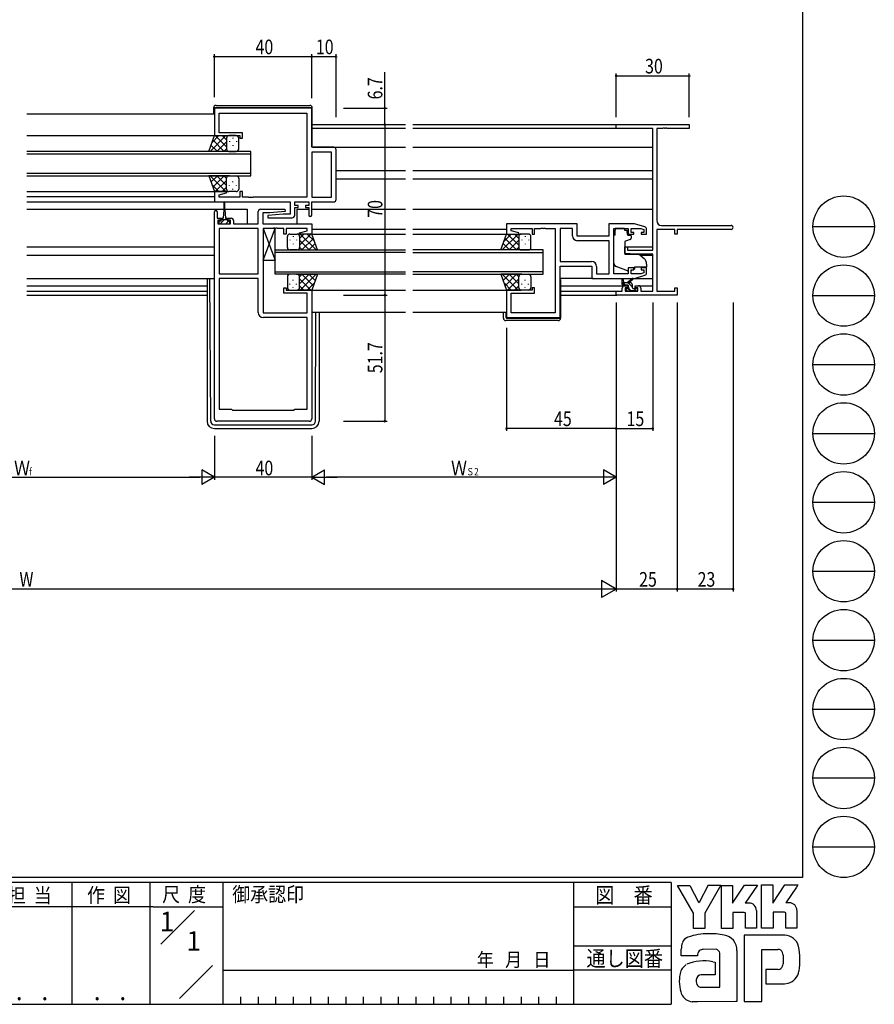
# Model space of a CAD drawing. Extents: x 0 to 1133, y 0 to 806.
# Drawn here: x 783 to 1133, y 0 to 404 of the extents above; entities that cross this region are included whole.
import ezdxf
from ezdxf.enums import TextEntityAlignment as Align

# ---------------------------------------------------------------- set-up
doc = ezdxf.new("R2010")
doc.units = 0
for name, color, linetype in [('USER1', 3, 'CONTINUOUS'), ('YKK_11', 7, 'CONTINUOUS'), ('YKK_12', 2, 'CONTINUOUS'), ('YKK_13', 4, 'CONTINUOUS'), ('YKK_D', 6, 'CONTINUOUS'), ('YKK_ZWAK', 7, 'CONTINUOUS')]:
    doc.layers.add(name, color=color, linetype=linetype)
doc.styles.get("Standard").update_dxf_attribs({"font": 'ROMANS.SHX', "bigfont": 'EXTFONT.SHX'})
doc.styles.add('YKK_OSSTYLE1', font='romans.shx', dxfattribs={"width": 0.9, "bigfont": 'EXTFONT.SHX'})

# ---------------------------------------------------------------- blocks, each defined once
blk = doc.blocks.new('A201')
at = {"layer": 'YKK_ZWAK', "color": 254, "linetype": 'Continuous'}
for p, q in [((571, 410), (571, 35)), ((571, 35), (21, 35)), ((544, 34), (21, 34)), ((437, 34), (437, 9)), ((452, 34), (452, 9)), ((524, 34), (524, 9)), ((544, 34), (544, 9)), ((548.59, 27.71), (545.31, 33.35)), ((545.31, 33.35), (547.82, 33.35)), ((547.82, 33.35), (549.62, 29.99)), ((551.6, 33.43), (549.77, 29.88)), ((554.19, 33.43), (550.95, 27.7)), ((551.6, 33.43), (554.19, 33.43)), ((554.33, 24.55), (554.33, 33.41)), ((554.33, 33.41), (556.63, 33.41)), ((556.63, 29.77), (559.04, 33.45)), ((556.63, 33.41), (556.63, 29.77)), ((559.04, 33.45), (561.77, 33.45)), ((561.77, 33.45), (559.24, 29.78)), ((562.55, 24.63), (562.55, 33.49)), ((562.55, 33.49), (564.89, 33.49)), ((564.89, 29.78), (567.34, 33.49)), ((564.89, 33.49), (564.89, 29.78)), ((567.34, 33.49), (570.04, 33.49)), ((569.77, 33.02), (567.54, 29.84)), ((570.04, 33.49), (569.77, 33.02)), ((549.62, 29.99), (549.77, 29.88)), ((559.99, 29.78), (559.24, 29.78)), ((568.29, 29.84), (567.54, 29.84)), ((548.59, 24.53), (548.59, 27.71)), ((550.95, 27.7), (550.95, 24.53)), ((558.98, 27.87), (556.7, 27.87)), ((556.7, 27.87), (556.7, 24.55)), ((559.29, 27.75), (558.98, 27.87)), ((559.29, 24.61), (559.29, 27.75)), ((561.53, 28.24), (561.53, 24.61)), ((567.26, 27.89), (564.99, 27.89)), ((564.99, 27.89), (564.99, 24.63)), ((567.57, 27.77), (567.26, 27.89)), ((567.57, 24.65), (567.57, 27.77)), ((569.83, 28.24), (569.83, 24.65)), ((550.95, 24.53), (548.59, 24.53)), ((556.7, 24.55), (554.33, 24.55)), ((561.53, 24.61), (559.29, 24.61)), ((564.99, 24.63), (562.55, 24.63)), ((567.57, 24.68), (567.61, 24.65)), ((569.83, 24.65), (567.57, 24.65)), ((559.02, 23.22), (559.02, 9.57)), ((567.3, 23.22), (559.02, 23.22)), ((524, 21), (544, 21)), ((546.08, 18.95), (546.08, 20.33)), ((553.25, 20.28), (550.61, 20.23)), ((562.61, 9.57), (562.61, 20.24)), ((562.61, 20.24), (565.93, 20.24)), ((549.41, 18.95), (546.08, 18.95)), ((554.02, 12.52), (554.02, 19.47)), ((557.51, 20.01), (557.51, 9.59)), ((566.98, 19.17), (566.99, 17.29)), ((552.55, 17.73), (553.05, 17.62)), ((553.05, 17.62), (553.05, 15.05)), ((452, 16), (524, 16)), ((553.05, 15.05), (550.2, 15.05)), ((566.01, 16.15), (563.48, 16.15)), ((563.48, 16.15), (563.48, 13.2)), ((550, 12.52), (554.02, 12.52)), ((553.71, 12.52), (553.96, 12.52)), ((554.02, 12.52), (554.02, 12.52)), ((563.48, 13.2), (567.28, 13.2)), ((567.28, 13.2), (568.06, 13.37)), ((21, 9), (544, 9)), ((549.41, 9.53), (548.34, 9.53)), ((557.28, 9.55), (549.41, 9.53)), ((557.51, 9.59), (557.28, 9.55)), ((559.02, 9.57), (562.05, 9.57)), ((562.05, 9.57), (562.61, 9.57))]:
    blk.add_line(p, q, dxfattribs=at)
at = {"layer": 'YKK_ZWAK', "color": 8, "linetype": 'Continuous'}
for p, q in [((573.13, 168.56), (585.73, 168.56)), ((573.13, 154.42), (585.73, 154.42)), ((573.13, 140.28), (585.73, 140.28)), ((573.13, 126.14), (585.73, 126.14)), ((573.13, 112), (585.73, 112)), ((573.13, 97.86), (585.73, 97.86)), ((573.13, 83.72), (585.73, 83.72)), ((573.13, 69.58), (585.73, 69.58)), ((573.13, 55.44), (585.73, 55.44)), ((573.13, 41.3), (585.73, 41.3))]:
    blk.add_line(p, q, dxfattribs=at)
at = {"layer": 'YKK_ZWAK', "color": 131, "linetype": 'Continuous'}
for p, q in [((421, 34), (421, 9)), ((437.7, 29), (389, 29)), ((437.7, 29), (452, 29)), ((524, 29), (544, 29)), ((439.26, 21.33), (446.19, 28.25)), ((443.05, 10.18), (449.85, 16.98)), ((544, 16), (524, 16)), ((455.6, 10.5), (455.6, 9)), ((459.2, 10.5), (459.2, 9)), ((462.8, 10.5), (462.8, 9)), ((466.4, 10.5), (466.4, 9)), ((470, 10.5), (470, 9)), ((473.6, 10.5), (473.6, 9)), ((477.2, 10.5), (477.2, 9)), ((480.8, 10.5), (480.8, 9)), ((484.4, 10.5), (484.4, 9)), ((488, 10.5), (488, 9)), ((491.6, 10.5), (491.6, 9)), ((495.2, 10.5), (495.2, 9)), ((498.8, 10.5), (498.8, 9)), ((502.4, 10.5), (502.4, 9)), ((506, 10.5), (506, 9)), ((509.6, 10.5), (509.6, 9)), ((513.2, 10.5), (513.2, 9)), ((516.8, 10.5), (516.8, 9)), ((520.4, 10.5), (520.4, 9))]:
    blk.add_line(p, q, dxfattribs=at)
at = {"layer": 'YKK_ZWAK', "color": 8, "linetype": 'Continuous'}
for centre in [(579.43, 168.56), (579.43, 154.42), (579.43, 140.28), (579.43, 126.14), (579.43, 112), (579.43, 97.86), (579.43, 83.72), (579.43, 69.58), (579.43, 55.44), (579.43, 41.3)]:
    blk.add_circle(centre, 6.3, dxfattribs=at)
at = {"layer": 'YKK_ZWAK', "color": 254, "linetype": 'Continuous'}
for centre, radius, start, end in [((559.99, 28.24), 1.54, 0.0017, 89.996), ((568.29, 28.29), 1.54, 0.0017, 89.996), ((548, 21.1), 1.75, 109.0213, 161.5126), ((551.66, 10.86), 12.63, 89.8916, 109.3085), ((552.03, 8.67), 14.82, 78.7801, 91.4694), ((554.38, 20.07), 3.18, 40.6642, 80.3169), ((567.19, 20.11), 3.1, 14.4457, 87.0875), ((549.69, 20.31), 3.6, 158.4108, 179.7178), ((550.51, 19.02), 1.21, 85.5055, 126.7804), ((552.9, 19.18), 1.16, 14.7552, 72.4499), ((554.22, 20.08), 3.29, 358.7806, 38.7656), ((566.05, 19.37), 0.878, 16.4312, 96.9166), ((555.55, 18.15), 14.9, 350.9903, 10.6762), ((550.91, 18.99), 1.51, 138.4638, 181.7136), ((564.38, 18.85), 2.62, 4.9342, 17.0355), ((548.59, 14.77), 2.79, 121.8271, 169.0847), ((550.8, 8.39), 9.51, 79.381, 112.0583), ((566.01, 17.08), 0.933, 269.9547, 342.9014), ((564.36, 17.54), 2.64, 343.6902, 354.7536), ((553.61, 13.72), 7.92, 168.7637, 199.8008), ((550.21, 14.01), 1.03, 90.3395, 178.0364), ((567.24, 16.32), 3.07, 285.4429, 349.9045), ((550.84, 13.77), 1.69, 171.082, 216.7192), ((550.18, 13.6), 1.09, 230.9728, 260.7549), ((548.6, 12.25), 2.73, 207.3144, 263.5946)]:
    blk.add_arc(centre, radius, start, end, dxfattribs=at)
at = {"layer": 'YKK_ZWAK', "color": 131, "linetype": 'Continuous', "style": 'YKK_OSSTYLE1', "width": 0.9}
for s, height, p in [('担  当', 3, (407.82, 29.87)), ('作  図', 3, (424.09, 29.88)), ('尺  度', 3, (439.51, 30.04)), ('御承認印', 3, (453.91, 30.05)), ('図\u3000番', 3.2, (528.43, 29.81)), ('通し図番', 3.2, (526.63, 16.8)), ('年   月   日', 2.828, (504.13, 16.74)), (' ． ．', 3.5, (408.18, 9.75)), (' ． ．', 3.5, (424.18, 9.75))]:
    blk.add_text(s, height=height, dxfattribs=at).set_placement(p)

msp = doc.modelspace()

# ---------------------------------------------------------------- linework, layer by layer
at = {"layer": 'YKK_11', "color": 0, "linetype": 'ByBlock', "ltscale": 0.5}
for p, q in [((902.46, 367.68), (862.46, 367.68)), ((862.46, 367.68), (862.46, 356.48)), ((864.39, 365.75), (900.46, 365.75)), ((864.39, 357.68), (864.39, 365.75)), ((900.46, 365.75), (900.46, 331.21)), ((902.46, 351.68), (902.46, 367.68)), ((862.46, 356.48), (872.96, 356.48)), ((873.96, 357.68), (864.39, 357.68)), ((872.96, 356.48), (872.96, 355.48)), ((873.96, 355.48), (873.96, 357.68)), ((872.96, 355.48), (873.96, 355.48)), ((911.46, 351.68), (902.46, 351.68)), ((902.46, 349.75), (902.46, 331.21)), ((910.53, 349.75), (902.46, 349.75)), ((910.53, 331.21), (910.53, 349.75)), ((910.53, 331.21), (910.53, 349.75)), ((912.46, 330.28), (912.46, 350.68)), ((862.46, 333.48), (862.46, 329.28)), ((867.42, 333.48), (862.46, 333.48)), ((864.39, 332.13), (867.49, 332.96)), ((864.39, 331.21), (864.39, 332.13)), ((867.49, 332.96), (867.42, 333.48)), ((873.96, 333.48), (872.96, 333.48)), ((872.96, 333.48), (872.96, 331.21)), ((873.96, 331.21), (873.96, 333.48)), ((862.46, 329.28), (893.53, 329.28)), ((872.96, 331.21), (864.39, 331.21)), ((876.51, 331.21), (873.96, 331.21)), ((876.69, 331.09), (876.51, 331.21)), ((877.24, 331.09), (876.69, 331.09)), ((877.42, 331.21), (877.24, 331.09)), ((877.51, 331.21), (877.42, 331.21)), ((877.69, 331.09), (877.51, 331.21)), ((878.24, 331.09), (877.69, 331.09)), ((878.42, 331.21), (878.24, 331.09)), ((900.46, 331.21), (878.42, 331.21)), ((893.53, 329.28), (893.53, 324.28)), ((895.46, 327.78), (895.46, 329.28)), ((895.46, 329.28), (901.26, 329.28)), ((896.86, 327.78), (895.46, 327.78)), ((896.86, 326.98), (896.86, 327.78)), ((901.26, 327.78), (899.86, 327.78)), ((899.86, 327.78), (899.86, 326.98)), ((901.26, 329.28), (901.26, 327.78)), ((902.46, 331.21), (910.53, 331.21)), ((902.46, 329.28), (911.46, 329.28)), ((902.46, 323.88), (902.46, 329.28)), ((862.46, 240.28), (862.46, 325.18)), ((863.66, 325.18), (863.66, 322.58)), ((880.46, 320.28), (880.46, 325.28)), ((881.46, 326.28), (891.44, 326.28)), ((882.39, 324.78), (882.39, 320.28)), ((885.27, 324.78), (882.39, 324.78)), ((890.66, 324.28), (884.44, 323.74)), ((884.44, 323.74), (884.49, 322.78)), ((891.48, 325.32), (885.27, 324.78)), ((893.53, 324.28), (890.66, 324.28)), ((891.44, 326.28), (891.48, 325.32)), ((895.46, 323.78), (895.46, 326.98)), ((895.46, 326.98), (896.86, 326.98)), ((899.86, 326.98), (901.26, 326.98)), ((901.26, 326.98), (901.26, 323.88)), ((863.66, 322.58), (865.06, 322.58)), ((865.06, 321.78), (863.96, 321.78)), ((863.96, 321.78), (863.96, 320.28)), ((863.96, 320.28), (869.16, 320.28)), ((865.06, 322.58), (865.06, 321.78)), ((868.06, 321.78), (868.06, 322.58)), ((868.06, 322.58), (869.36, 322.58)), ((869.16, 321.78), (868.06, 321.78)), ((869.16, 320.28), (869.16, 321.78)), ((870.36, 321.58), (870.36, 320.28)), ((870.36, 320.28), (880.46, 320.28)), ((882.39, 320.28), (902.46, 320.28)), ((884.49, 322.78), (894.46, 322.78)), ((902.46, 320.28), (902.46, 316.08)), ((1011.46, 320.28), (982.46, 320.28)), ((982.46, 320.28), (982.46, 316.08)), ((1011.46, 315.28), (1011.46, 320.28)), ((1034.96, 320.28), (1024.46, 320.28)), ((1024.46, 320.28), (1024.46, 315.28)), ((1039.25, 319), (1034.96, 320.28)), ((864.39, 318.35), (864.39, 299.81)), ((864.39, 318.35), (864.39, 299.81)), ((880.46, 318.35), (864.39, 318.35)), ((880.46, 299.81), (880.46, 318.35)), ((882.46, 318.35), (882.46, 283.81)), ((886.51, 318.35), (882.46, 318.35)), ((886.69, 318.47), (886.51, 318.35)), ((887.24, 318.47), (886.69, 318.47)), ((887.42, 318.35), (887.24, 318.47)), ((887.51, 318.35), (887.42, 318.35)), ((887.69, 318.47), (887.51, 318.35)), ((888.24, 318.47), (887.69, 318.47)), ((888.42, 318.35), (888.24, 318.47)), ((890.96, 318.35), (888.42, 318.35)), ((890.96, 316.08), (890.96, 318.35)), ((891.96, 316.08), (890.96, 316.08)), ((891.96, 318.35), (891.96, 316.08)), ((900.53, 318.35), (891.96, 318.35)), ((897.43, 316.6), (900.53, 317.43)), ((897.5, 316.08), (897.43, 316.6)), ((902.46, 316.08), (897.5, 316.08)), ((900.53, 317.43), (900.53, 318.35)), ((982.46, 316.08), (987.42, 316.08)), ((984.39, 317.43), (984.39, 318.35)), ((984.39, 318.35), (992.96, 318.35)), ((987.49, 316.6), (984.39, 317.43)), ((987.42, 316.08), (987.49, 316.6)), ((992.96, 318.35), (992.96, 316.08)), ((992.96, 316.08), (993.96, 316.08)), ((993.96, 316.08), (993.96, 318.35)), ((993.96, 318.35), (996.51, 318.35)), ((996.51, 318.35), (996.69, 318.47)), ((996.69, 318.47), (997.24, 318.47)), ((997.24, 318.47), (997.42, 318.35)), ((997.42, 318.35), (997.51, 318.35)), ((997.51, 318.35), (997.69, 318.47)), ((997.69, 318.47), (998.24, 318.47)), ((998.24, 318.47), (998.42, 318.35)), ((998.42, 318.35), (1002.46, 318.35)), ((1002.46, 318.35), (1002.46, 283.81)), ((1004.46, 318.35), (1004.46, 304.81)), ((1009.53, 318.35), (1004.46, 318.35)), ((1009.53, 315.35), (1009.53, 318.35)), ((1024.46, 315.28), (1011.46, 315.28)), ((1026.46, 299.81), (1026.46, 318.35)), ((1026.46, 318.35), (1032.36, 318.35)), ((1032.36, 318.35), (1032.36, 315.98)), ((1032.36, 315.98), (1034.66, 315.98)), ((1033.56, 316.78), (1033.56, 318.35)), ((1033.56, 318.35), (1037.57, 318.35)), ((1034.66, 316.78), (1033.56, 316.78)), ((1034.66, 315.98), (1034.66, 316.78)), ((1037.57, 318.35), (1038.76, 317.99)), ((1038.76, 316.78), (1037.66, 316.78)), ((1037.66, 316.78), (1037.66, 315.98)), ((1037.66, 315.98), (1039.96, 315.98)), ((1038.76, 317.99), (1038.76, 316.78)), ((1039.96, 315.98), (1039.96, 318.04)), ((1024.53, 313.35), (1011.53, 313.35)), ((1024.53, 299.81), (1024.53, 313.35)), ((1024.53, 299.81), (1024.53, 313.35)), ((1004.46, 304.81), (1017.39, 304.81)), ((864.39, 299.81), (880.46, 299.81)), ((1004.46, 281.88), (1004.46, 302.88)), ((1004.46, 302.88), (1017.46, 302.88)), ((1017.46, 302.88), (1017.46, 297.88)), ((1019.39, 302.81), (1019.39, 299.81)), ((1019.39, 299.81), (1024.53, 299.81)), ((1032.36, 299.81), (1026.46, 299.81)), ((1032.36, 302.18), (1032.36, 299.81)), ((1034.66, 302.18), (1032.36, 302.18)), ((1033.56, 299.81), (1033.56, 301.38)), ((1033.56, 301.38), (1034.66, 301.38)), ((1037.57, 299.81), (1033.56, 299.81)), ((1034.66, 301.38), (1034.66, 302.18)), ((1034.96, 297.88), (1039.25, 299.17)), ((1038.76, 300.17), (1037.57, 299.81)), ((1037.66, 302.18), (1037.66, 301.38)), ((1039.96, 302.18), (1037.66, 302.18)), ((1037.66, 301.38), (1038.76, 301.38)), ((1038.76, 301.38), (1038.76, 300.17)), ((1039.96, 300.13), (1039.96, 302.18)), ((864.39, 297.88), (864.39, 244.28)), ((864.39, 297.88), (864.39, 244.28)), ((880.46, 297.88), (864.39, 297.88)), ((880.46, 283.88), (880.46, 297.88)), ((1017.46, 297.88), (1034.96, 297.88)), ((890.96, 291.88), (890.96, 294.08)), ((890.96, 294.08), (891.96, 294.08)), ((900.53, 291.88), (890.96, 291.88)), ((891.96, 294.08), (891.96, 293.08)), ((891.96, 293.08), (902.46, 293.08)), ((900.53, 283.81), (900.53, 291.88)), ((902.46, 293.08), (902.46, 240.28)), ((992.96, 293.08), (982.46, 293.08)), ((982.46, 293.08), (982.46, 281.88)), ((984.39, 283.81), (984.39, 291.88)), ((984.39, 291.88), (993.96, 291.88)), ((993.96, 294.08), (992.96, 294.08)), ((992.96, 294.08), (992.96, 293.08)), ((993.96, 291.88), (993.96, 294.08)), ((882.46, 283.81), (900.53, 283.81)), ((1002.46, 283.81), (984.39, 283.81)), ((900.53, 281.88), (882.46, 281.88)), ((900.53, 244.28), (900.53, 281.88)), ((982.46, 281.88), (1004.46, 281.88)), ((864.39, 244.28), (869.46, 244.28)), ((869.46, 244.28), (869.96, 243.78)), ((869.96, 243.78), (894.96, 243.78)), ((894.96, 243.78), (895.46, 244.28)), ((895.46, 244.28), (900.53, 244.28)), ((901.46, 239.28), (863.46, 239.28))]:
    msp.add_line(p, q, dxfattribs=at)
at = {"layer": 'YKK_11', "color": 0, "linetype": 'ByBlock', "lineweight": -2}
for p, q in [((1027.46, 360.98), (1057.46, 360.98)), ((1027.46, 359.35), (1027.46, 360.98)), ((1057.46, 360.98), (1057.46, 359.35)), ((1042.46, 359.35), (1027.46, 359.35)), ((1042.46, 309.48), (1042.46, 359.35)), ((1044.09, 359.35), (1044.09, 321.61)), ((1046.51, 359.35), (1044.09, 359.35)), ((1046.69, 359.47), (1046.51, 359.35)), ((1047.24, 359.47), (1046.69, 359.47)), ((1047.42, 359.35), (1047.24, 359.47)), ((1047.51, 359.35), (1047.42, 359.35)), ((1047.69, 359.47), (1047.51, 359.35)), ((1048.24, 359.47), (1047.69, 359.47)), ((1048.42, 359.35), (1048.24, 359.47)), ((1057.46, 359.35), (1048.42, 359.35)), ((1046.09, 319.61), (1074.65, 319.61)), ((1044.09, 317.98), (1044.09, 292.61)), ((1051.56, 317.98), (1044.09, 317.98)), ((1051.56, 315.98), (1051.56, 317.98)), ((1052.46, 315.98), (1051.56, 315.98)), ((1074.65, 317.98), (1052.46, 317.98)), ((1052.46, 317.98), (1052.46, 315.98)), ((1030.96, 310.78), (1032.16, 310.78)), ((1030.96, 308.17), (1030.96, 310.78)), ((1035.46, 307.78), (1030.96, 308.17)), ((1032.16, 310.78), (1032.16, 309.48)), ((1032.16, 309.48), (1042.46, 309.48)), ((1042.46, 307.78), (1035.46, 307.78)), ((1042.46, 292.61), (1042.46, 307.78)), ((1027.46, 292.61), (1029.96, 292.61)), ((1027.46, 290.98), (1027.46, 292.61)), ((1052.46, 290.98), (1027.46, 290.98)), ((1029.96, 292.61), (1029.96, 293.88)), ((1030.96, 294.88), (1032.26, 294.88)), ((1031.16, 294.08), (1031.16, 292.61)), ((1032.26, 294.08), (1031.16, 294.08)), ((1031.16, 292.61), (1036.36, 292.61)), ((1032.26, 294.88), (1032.26, 294.08)), ((1035.26, 294.88), (1036.56, 294.88)), ((1035.26, 294.08), (1035.26, 294.88)), ((1036.36, 294.08), (1035.26, 294.08)), ((1036.36, 292.61), (1036.36, 294.08)), ((1037.56, 293.88), (1037.56, 292.61)), ((1037.56, 292.61), (1042.46, 292.61)), ((1044.09, 292.61), (1051.56, 292.61)), ((1051.56, 292.61), (1051.56, 293.98)), ((1051.56, 293.98), (1052.46, 293.98)), ((1052.46, 293.98), (1052.46, 290.98))]:
    msp.add_line(p, q, dxfattribs=at)
at = {"layer": 'YKK_11', "color": 0, "linetype": 'ByBlock', "ltscale": 0.5}
for centre, radius, start, end in [((911.46, 350.68), 1, 0, 90), ((911.46, 330.28), 1, 270, 360), ((863.06, 325.18), 0.6, 360, 180), ((881.46, 325.28), 1, 90, 180), ((894.46, 323.78), 1, 270, 360), ((901.86, 323.88), 0.6, 180, 0), ((869.36, 321.58), 1, 0, 90), ((1011.53, 315.35), 2, 180, 270), ((1038.96, 318.04), 1, 360, 73.3007), ((1017.39, 302.81), 2, 0, 90), ((1038.96, 300.13), 1, 286.6993, 0), ((882.46, 283.88), 2, 180, 270), ((863.46, 240.28), 1, 180, 270), ((901.46, 240.28), 1, 270, 360)]:
    msp.add_arc(centre, radius, start, end, dxfattribs=at)
at = {"layer": 'YKK_11', "color": 0, "linetype": 'ByBlock', "lineweight": -2}
for centre, radius, start, end in [((1046.09, 321.61), 2, 180, 270), ((1074.65, 318.8), 0.815, 270, 90), ((1030.96, 293.88), 1, 90, 180), ((1036.56, 293.88), 1, 0, 90)]:
    msp.add_arc(centre, radius, start, end, dxfattribs=at)
at = {"layer": 'YKK_12', "ltscale": 1.5}
for p, q in [((785.46, 365.48), (862.46, 365.48)), ((902.66, 360.98), (940.96, 360.98)), ((943.96, 360.98), (1027.76, 360.98)), ((785.46, 356.48), (862.46, 356.48)), ((902.66, 359.58), (940.96, 359.58)), ((943.96, 359.58), (1027.46, 359.58)), ((902.76, 351.68), (940.96, 351.68)), ((943.96, 351.68), (1042.46, 351.68)), ((877.46, 349.98), (785.46, 349.98)), ((785.46, 348.98), (877.46, 348.98)), ((877.46, 339.98), (877.46, 349.98)), ((877.46, 340.98), (785.46, 340.98)), ((785.46, 339.98), (877.46, 339.98)), ((912.46, 342.18), (940.96, 342.18)), ((943.96, 342.18), (1042.46, 342.18)), ((912.46, 338.78), (940.96, 338.78)), ((943.96, 338.78), (1042.46, 338.78)), ((785.46, 333.48), (862.96, 333.48)), ((785.46, 331.48), (862.46, 331.48)), ((785.46, 329.28), (893.24, 329.28)), ((785.46, 326.28), (866.31, 326.28)), ((866.81, 326.28), (875.89, 326.28)), ((875.89, 326.28), (875.89, 320.39)), ((896.39, 326.28), (896.39, 320.28)), ((896.39, 326.28), (901.26, 326.28)), ((902.46, 326.28), (940.96, 326.28)), ((943.96, 326.28), (1042.46, 326.28)), ((902.46, 318.08), (940.96, 318.08)), ((902.46, 316.08), (940.96, 316.08)), ((943.96, 318.08), (982.46, 318.08)), ((943.96, 316.08), (982.71, 316.08)), ((785.46, 310.78), (862.46, 310.78)), ((785.46, 307.38), (862.46, 307.38)), ((887.46, 309.58), (940.96, 309.58)), ((887.46, 299.58), (887.46, 309.58)), ((940.96, 308.58), (887.46, 308.58)), ((997.46, 309.58), (943.96, 309.58)), ((943.96, 308.58), (997.46, 308.58)), ((997.46, 299.58), (997.46, 309.58)), ((1030.96, 310.78), (1042.46, 310.78)), ((1037.34, 307.38), (1042.46, 307.38)), ((887.46, 300.58), (940.96, 300.58)), ((940.96, 299.58), (887.46, 299.58)), ((997.46, 300.58), (943.96, 300.58)), ((943.96, 299.58), (997.46, 299.58)), ((785.46, 294.88), (859.46, 294.88)), ((785.46, 292.61), (859.46, 292.61)), ((785.46, 290.98), (859.46, 290.98)), ((901.96, 293.08), (940.96, 293.08)), ((943.96, 293.08), (982.96, 293.08)), ((1004.66, 294.88), (1030.96, 294.88)), ((1004.66, 292.61), (1027.76, 292.61)), ((1004.66, 290.98), (1027.76, 290.98)), ((1036.56, 294.88), (1042.46, 294.88)), ((902.46, 284.08), (940.96, 284.08)), ((943.96, 284.08), (982.46, 284.08))]:
    msp.add_line(p, q, dxfattribs=at)
at = {"layer": 'YKK_13', "ltscale": 1.5}
for p, q in [((862.16, 367.88), (862.16, 365.48)), ((862.66, 367.88), (862.16, 367.88)), ((902.16, 367.88), (862.66, 367.88)), ((863.16, 368.88), (901.66, 368.88)), ((902.66, 367.88), (902.16, 367.88)), ((902.66, 352.68), (902.66, 367.88)), ((860.14, 349.98), (862.46, 356.48)), ((867.2, 356.48), (860.7, 349.98)), ((864.37, 356.48), (861.41, 353.52)), ((862.46, 356.48), (868.46, 356.48)), ((867.46, 351.86), (862.84, 356.48)), ((867.46, 354.69), (865.67, 356.48)), ((871.46, 356.48), (868.46, 356.48)), ((863.69, 349.98), (861.08, 352.59)), ((866.52, 349.98), (861.82, 354.68)), ((867.46, 353.92), (863.52, 349.98)), ((867.46, 355.48), (867.46, 351.88)), ((867.46, 355.08), (867.46, 350.98)), ((868.69, 354.15), (868.69, 353.95)), ((870.1, 355.56), (870.1, 355.36)), ((870.1, 352.53), (870.1, 352.33)), ((871.52, 354.15), (871.52, 353.95)), ((872.46, 350.98), (872.46, 355.48)), ((868.69, 349.98), (860.14, 349.98)), ((867.46, 351.09), (866.35, 349.98)), ((868.46, 349.98), (871.46, 349.98)), ((860.14, 339.98), (862.46, 333.48)), ((868.69, 339.98), (860.14, 339.98)), ((867.2, 333.48), (860.7, 339.98)), ((863.69, 339.98), (861.08, 337.37)), ((866.52, 339.98), (861.82, 335.28)), ((867.46, 336.04), (863.52, 339.98)), ((867.46, 338.87), (866.35, 339.98)), ((868.46, 339.98), (871.46, 339.98)), ((864.37, 333.48), (861.41, 336.44)), ((867.46, 338.1), (862.84, 333.48)), ((867.46, 334.88), (867.46, 338.98)), ((867.46, 334.48), (867.46, 338.08)), ((868.69, 335.82), (868.69, 336.02)), ((870.1, 337.43), (870.1, 337.63)), ((871.52, 335.82), (871.52, 336.02)), ((872.46, 338.98), (872.46, 334.48)), ((862.46, 333.48), (868.46, 333.48)), ((867.46, 335.27), (865.67, 333.48)), ((871.46, 333.48), (868.46, 333.48)), ((870.1, 334.4), (870.1, 334.6)), ((866.31, 329.03), (866.31, 326.08)), ((866.81, 326.08), (866.81, 329.03)), ((866.31, 326.08), (866.06, 322.58)), ((866.81, 326.08), (867.06, 322.58)), ((865.31, 321.38), (864.26, 321.38)), ((864.26, 321.38), (864.26, 320.28)), ((864.26, 320.28), (868.86, 320.28)), ((865.31, 321.38), (865.31, 322.18)), ((867.81, 321.88), (865.31, 321.88)), ((865.71, 322.58), (866.06, 322.58)), ((867.06, 322.58), (867.41, 322.58)), ((867.81, 322.18), (867.81, 321.38)), ((868.86, 321.38), (867.81, 321.38)), ((868.86, 320.28), (868.86, 321.38)), ((882.46, 305.35), (887.46, 318.35)), ((882.46, 318.35), (887.46, 305.35)), ((882.46, 318.35), (882.46, 305.35)), ((887.46, 318.35), (882.46, 318.35)), ((887.46, 305.35), (887.46, 318.35)), ((893.46, 316.08), (896.46, 316.08)), ((894.83, 315.16), (894.83, 314.96)), ((902.46, 316.08), (896.46, 316.08)), ((897.46, 311.46), (902.08, 316.08)), ((897.46, 314.29), (899.26, 316.08)), ((897.73, 316.08), (904.23, 309.58)), ((900.56, 316.08), (903.52, 313.12)), ((904.79, 309.58), (902.46, 316.08)), ((980.14, 309.58), (982.46, 316.08)), ((987.2, 316.08), (980.7, 309.58)), ((984.37, 316.08), (981.41, 313.12)), ((982.46, 316.08), (988.46, 316.08)), ((987.46, 311.46), (982.84, 316.08)), ((987.46, 314.29), (985.67, 316.08)), ((991.46, 316.08), (988.46, 316.08)), ((990.1, 315.16), (990.1, 314.96)), ((1026.46, 304.13), (1026.46, 315.68)), ((1027.06, 315.68), (1026.46, 315.68)), ((1030.86, 318.35), (1027.06, 318.35)), ((1027.06, 318.35), (1027.06, 317.68)), ((1027.06, 316.68), (1027.06, 317.68)), ((1027.06, 315.68), (1027.06, 316.68)), ((1030.86, 318.35), (1030.86, 317.68)), ((1030.86, 317.68), (1032.03, 317.68)), ((1032.03, 316.68), (1032.03, 317.68)), ((1032.03, 316.68), (1032.03, 315.98)), ((1032.33, 315.68), (1033.26, 315.68)), ((1033.56, 315.38), (1033.56, 314.33)), ((892.46, 310.58), (892.46, 315.08)), ((893.41, 313.75), (893.41, 313.55)), ((894.83, 312.13), (894.83, 311.93)), ((896.24, 313.75), (896.24, 313.55)), ((897.46, 315.08), (897.46, 311.48)), ((897.46, 314.68), (897.46, 310.58)), ((897.46, 313.52), (901.4, 309.58)), ((898.41, 309.58), (903.11, 314.28)), ((901.24, 309.58), (903.85, 312.19)), ((983.69, 309.58), (981.08, 312.19)), ((986.52, 309.58), (981.82, 314.28)), ((987.46, 313.52), (983.52, 309.58)), ((987.46, 315.08), (987.46, 311.48)), ((987.46, 314.68), (987.46, 310.58)), ((988.69, 313.75), (988.69, 313.55)), ((990.1, 312.13), (990.1, 311.93)), ((991.52, 313.75), (991.52, 313.55)), ((992.46, 310.58), (992.46, 315.08)), ((1030.96, 312.68), (1030.96, 308.08)), ((1033.24, 313.86), (1031.23, 313.13)), ((896.46, 309.58), (893.46, 309.58)), ((896.24, 309.58), (904.79, 309.58)), ((897.46, 310.69), (898.58, 309.58)), ((988.69, 309.58), (980.14, 309.58)), ((987.46, 310.69), (986.35, 309.58)), ((988.46, 309.58), (991.46, 309.58)), ((1031.18, 307.78), (1036.57, 307.73)), ((1037.2, 307.5), (1038.89, 306.08)), ((882.46, 305.35), (887.46, 305.35)), ((1039.96, 303.78), (1039.96, 302.48)), ((896.46, 299.58), (893.46, 299.58)), ((896.24, 299.58), (904.79, 299.58)), ((897.46, 295.64), (901.4, 299.58)), ((897.46, 298.47), (898.58, 299.58)), ((897.73, 293.08), (904.23, 299.58)), ((898.41, 299.58), (903.11, 294.88)), ((901.24, 299.58), (903.85, 296.97)), ((904.79, 299.58), (902.46, 293.08)), ((988.69, 299.58), (980.14, 299.58)), ((980.14, 299.58), (982.46, 293.08)), ((987.2, 293.08), (980.7, 299.58)), ((983.69, 299.58), (981.08, 296.97)), ((986.52, 299.58), (981.82, 294.88)), ((987.46, 295.64), (983.52, 299.58)), ((987.46, 298.47), (986.35, 299.58)), ((988.46, 299.58), (991.46, 299.58)), ((1032.09, 301.04), (1027.45, 302.72)), ((1033.66, 301.07), (1034.96, 301.68)), ((1034.96, 302.48), (1034.96, 302.18)), ((1039.96, 302.48), (1034.96, 302.48)), ((1034.96, 302.18), (1034.96, 301.68)), ((785.46, 297.88), (862.46, 297.88)), ((859.46, 297.88), (859.46, 239.28)), ((860.96, 239.28), (860.67, 297.88)), ((892.46, 298.58), (892.46, 294.08)), ((893.41, 295.42), (893.41, 295.62)), ((894.83, 297.03), (894.83, 297.23)), ((896.24, 295.42), (896.24, 295.62)), ((897.46, 294.48), (897.46, 298.58)), ((897.46, 297.7), (902.08, 293.08)), ((897.46, 294.08), (897.46, 297.68)), ((900.56, 293.08), (903.52, 296.04)), ((984.37, 293.08), (981.41, 296.04)), ((987.46, 297.7), (982.84, 293.08)), ((987.46, 294.48), (987.46, 298.58)), ((987.46, 294.08), (987.46, 297.68)), ((988.69, 295.42), (988.69, 295.62)), ((990.1, 297.03), (990.1, 297.23)), ((991.52, 295.42), (991.52, 295.62)), ((992.46, 298.58), (992.46, 294.08)), ((1004.46, 297.38), (1004.66, 297.38)), ((1017.96, 297.88), (1004.66, 297.88)), ((1004.66, 297.38), (1004.66, 281.88)), ((1029.96, 295.41), (1029.96, 297.41)), ((1033.16, 296.11), (1029.96, 296.11)), ((1030.26, 297.24), (1030.46, 296.11)), ((1032.26, 295.11), (1030.26, 295.11)), ((1031.86, 296.11), (1034.08, 297.79)), ((1032.46, 296.11), (1034.28, 297.51)), ((1034.16, 294.01), (1034.16, 295.11)), ((1034.89, 297.88), (1042.46, 297.88)), ((893.46, 293.08), (896.46, 293.08)), ((894.83, 294), (894.83, 294.2)), ((902.46, 293.08), (896.46, 293.08)), ((897.46, 294.87), (899.26, 293.08)), ((982.46, 293.08), (988.46, 293.08)), ((987.46, 294.87), (985.67, 293.08)), ((991.46, 293.08), (988.46, 293.08)), ((990.1, 294), (990.1, 294.2)), ((1032.05, 292.7), (1031.55, 293.2)), ((1031.76, 293.71), (1032.1, 293.71)), ((1032.86, 292.61), (1032.26, 292.61)), ((1032.56, 294.17), (1032.56, 294.81)), ((1035.16, 292.81), (1033.06, 292.81)), ((1034.46, 293.71), (1035.86, 293.71)), ((1035.86, 292.61), (1035.36, 292.61)), ((1036.16, 293.41), (1036.16, 292.91)), ((903.97, 239.28), (904.19, 284.08)), ((905.46, 284.08), (905.46, 239.28)), ((981.16, 281.58), (981.16, 284.08)), ((982.16, 284.08), (982.16, 281.88)), ((1003.66, 280.58), (982.16, 280.58)), ((982.46, 281.58), (1004.16, 281.58)), ((1004.16, 281.58), (1004.66, 281.58)), ((1004.66, 281.88), (1004.66, 281.58)), ((862.46, 237.78), (902.47, 237.78)), ((862.46, 236.28), (902.46, 236.28))]:
    msp.add_line(p, q, dxfattribs=at)
at = {"layer": 'YKK_13'}
for p, q in [((866.48, 321.88), (864.88, 320.28)), ((868.23, 321.38), (867.13, 320.28)), ((1031.11, 295.11), (1030.11, 296.11)), ((1034.16, 294.31), (1032.36, 296.11)), ((1033.41, 292.81), (1032.71, 293.51)), ((1035.86, 292.61), (1034.76, 293.71))]:
    msp.add_line(p, q, dxfattribs=at)
at = {"layer": 'YKK_13', "ltscale": 1.5}
for centre, radius, start, end in [((863.16, 367.88), 1, 90, 180), ((901.66, 367.88), 1, 0, 90), ((868.46, 355.48), 1, 89.9984, 179.9984), ((868.46, 355.48), 1, 89.9984, 179.9984), ((871.46, 355.48), 1, 359.9984, 89.9984), ((902.16, 352.68), 0.5, 306.8699, 0), ((868.46, 350.98), 1, 179.9984, 269.9984), ((871.46, 350.98), 1, 269.9984, 359.9984), ((868.46, 338.98), 1, 90, 180), ((871.46, 338.98), 1, 360, 90), ((868.46, 334.48), 1, 180, 270), ((868.46, 334.48), 1, 180, 270), ((871.46, 334.48), 1, 270, 360), ((866.56, 329.03), 0.25, 0, 180), ((865.71, 322.18), 0.4, 90, 180), ((867.41, 322.18), 0.4, 0, 90), ((893.46, 315.08), 1, 90.0016, 180.0016), ((896.46, 315.08), 1, 0.0016, 90.0016), ((896.46, 315.08), 1, 0.0016, 90.0016), ((988.46, 315.08), 1, 89.9984, 179.9984), ((988.46, 315.08), 1, 89.9984, 179.9984), ((991.46, 315.08), 1, 359.9984, 89.9984), ((1032.33, 315.98), 0.3, 180, 270), ((1033.26, 315.38), 0.3, 360, 90), ((1031.46, 312.68), 0.5, 110, 180), ((1033.06, 314.33), 0.5, 290, 360), ((893.46, 310.58), 1, 180.0016, 270.0016), ((896.46, 310.58), 1, 270.0016, 0.0016), ((988.46, 310.58), 1, 179.9984, 269.9984), ((991.46, 310.58), 1, 269.9984, 359.9984), ((1031.26, 308.08), 0.3, 180, 269.5), ((1036.56, 306.73), 1, 50, 89.5), ((1027.96, 304.13), 1.5, 180, 250.1467), ((1036.96, 303.78), 3, 360, 50), ((893.46, 298.58), 1, 90, 180), ((896.46, 298.58), 1, 0, 90), ((988.46, 298.58), 1, 90, 180), ((991.46, 298.58), 1, 360, 90), ((1032.43, 301.98), 1, 250.1467, 266.1132), ((1033.24, 301.98), 1, 277.4069, 295), ((1030.16, 297.41), 0.2, 300, 180), ((1030.26, 295.41), 0.3, 180, 270), ((1032.26, 294.81), 0.3, 0, 90), ((1033.16, 295.11), 1, 0, 90), ((1034.26, 297.71), 0.2, 275.5829, 155.5829), ((893.46, 294.08), 1, 180, 270), ((896.46, 294.08), 1, 270, 0), ((896.46, 294.08), 1, 270, 0), ((988.46, 294.08), 1, 180, 270), ((988.46, 294.08), 1, 180, 270), ((991.46, 294.08), 1, 270, 360), ((1031.76, 293.41), 0.3, 90, 225), ((1032.26, 292.91), 0.3, 225, 270), ((1032.1, 293.41), 0.3, 33.0557, 90), ((1032.56, 293.71), 0.25, 213.0557, 56.9443), ((1032.86, 294.17), 0.3, 180, 236.9443), ((1032.86, 292.81), 0.2, 270, 0), ((1034.46, 294.01), 0.3, 180, 270), ((1035.36, 292.81), 0.2, 180, 270), ((1035.86, 293.41), 0.3, 0, 90), ((1035.86, 292.91), 0.3, 270, 0), ((982.16, 281.58), 1, 180, 270), ((982.46, 281.88), 0.3, 180, 270), ((1003.66, 281.58), 1, 270, 360), ((862.46, 239.28), 3, 180, 270), ((862.46, 239.28), 1.5, 180.2772, 270), ((902.46, 239.28), 3, 270, 0), ((902.47, 239.28), 1.5, 270, 359.7228)]:
    msp.add_arc(centre, radius, start, end, dxfattribs=at)
at = {"layer": 'YKK_D'}
for p, q in [((862.46, 372.24), (862.46, 389.88)), ((862.46, 388.88), (902.46, 388.88)), ((902.46, 371.87), (902.46, 389.88)), ((902.46, 372.24), (902.46, 389.88)), ((902.46, 388.88), (912.46, 388.88)), ((912.46, 364.03), (912.46, 389.88)), ((932.46, 367.68), (932.46, 382.58)), ((1027.46, 363.98), (1027.46, 381.98)), ((1027.46, 380.98), (1057.46, 380.98)), ((1057.46, 363.98), (1057.46, 381.98)), ((915.46, 367.68), (933.46, 367.68)), ((932.46, 360.98), (932.46, 367.68)), ((915.46, 360.98), (933.46, 360.98)), ((915.46, 360.98), (933.46, 360.98)), ((932.46, 360.98), (932.46, 290.98)), ((915.46, 290.98), (933.46, 290.98)), ((915.46, 290.98), (933.46, 290.98)), ((932.46, 290.98), (932.46, 239.28)), ((1027.46, 287.98), (1027.46, 235.28)), ((1042.46, 287.98), (1042.46, 235.28)), ((1052.46, 287.98), (1052.46, 169.37)), ((1052.46, 287.98), (1052.46, 169.37)), ((1075.46, 287.98), (1075.46, 169.37)), ((982.46, 277.58), (982.46, 235.28)), ((1027.46, 277.58), (1027.46, 235.28)), ((1027.46, 267.98), (1027.46, 169.37)), ((1027.46, 267.98), (1027.46, 169.37)), ((915.46, 239.28), (933.46, 239.28)), ((1027.46, 236.28), (982.46, 236.28)), ((1027.46, 236.28), (1042.46, 236.28)), ((862.46, 233.28), (862.46, 215.28)), ((862.46, 233.28), (862.46, 215.28)), ((902.46, 233.28), (902.46, 215.28)), ((902.46, 233.28), (902.46, 215.28)), ((1027.46, 233.28), (1027.46, 215.28)), ((857.27, 219.28), (857.27, 213.28)), ((862.46, 216.28), (857.27, 219.28)), ((902.46, 216.28), (907.66, 219.28)), ((907.66, 213.28), (907.66, 219.28)), ((1022.27, 219.28), (1022.27, 213.28)), ((1027.46, 216.28), (1022.27, 219.28)), ((711.46, 216.28), (856.46, 216.28)), ((862.46, 216.28), (852.07, 216.28)), ((862.46, 216.28), (857.27, 213.28)), ((902.46, 216.28), (862.46, 216.28)), ((902.46, 216.28), (907.66, 213.28)), ((902.46, 216.28), (912.86, 216.28)), ((1021.46, 216.28), (908.46, 216.28)), ((1027.46, 216.28), (1017.07, 216.28)), ((1027.46, 216.28), (1022.27, 213.28)), ((1020.46, 170.37), (547.46, 170.37)), ((1052.46, 170.37), (1027.46, 170.37)), ((1075.46, 170.37), (1052.46, 170.37))]:
    msp.add_line(p, q, dxfattribs=at)
at = {"layer": 'YKK_D', "lineweight": -2}
for p, q in [((1021.4, 173.87), (1021.4, 166.87)), ((1027.46, 170.37), (1021.4, 173.87)), ((1027.46, 170.37), (1015.34, 170.37)), ((1027.46, 170.37), (1021.4, 166.87))]:
    msp.add_line(p, q, dxfattribs=at)
at = {"layer": 'YKK_D', "linetype": 'ByBlock', "const_width": 0.85}
for points in [[(862.57, 388.88, 1), (862.36, 388.88, 1)], [(902.36, 388.88, 1), (902.57, 388.88, 1)], [(902.57, 388.88, 1), (902.36, 388.88, 1)], [(912.36, 388.88, 1), (912.57, 388.88, 1)], [(1027.57, 380.98, 1), (1027.36, 380.98, 1)], [(1057.36, 380.98, 1), (1057.57, 380.98, 1)], [(932.46, 367.57, 1), (932.46, 367.79, 1)], [(932.46, 360.87, 1), (932.46, 361.09, 1)], [(932.46, 361.09, 1), (932.46, 360.87, 1)], [(932.46, 291.09, 1), (932.46, 290.87, 1)], [(932.46, 290.87, 1), (932.46, 291.09, 1)], [(932.46, 239.39, 1), (932.46, 239.17, 1)], [(982.57, 236.28, 1), (982.36, 236.28, 1)], [(1027.57, 236.28, 1), (1027.36, 236.28, 1)], [(1027.36, 236.28, 1), (1027.57, 236.28, 1)], [(1042.36, 236.28, 1), (1042.57, 236.28, 1)], [(1052.57, 170.37, 1), (1052.36, 170.37, 1)], [(1052.36, 170.37, 1), (1052.57, 170.37, 1)], [(1075.36, 170.37, 1), (1075.57, 170.37, 1)]]:
    msp.add_lwpolyline(points, format="xyb", close=True, dxfattribs=at)

# ---------------------------------------------------------------- block references
at = {"layer": 'YKK_ZWAK', "xscale": 1.9999999992, "yscale": 1.9999999992, "zscale": 1.9999999992}
msp.add_blockref('A201', (-38, -18), dxfattribs=at)

# ---------------------------------------------------------------- texts
at = {"layer": 'USER1', "color": 3}
msp.add_text('1', height=8, dxfattribs=at).set_placement((840, 30))
msp.add_text('1', height=8, dxfattribs=at).set_placement((854, 26), align=Align.MIDDLE_CENTER)
at = {"layer": 'YKK_D', "width": 0.8}
for s, height, p in [('40', 6, (879.37, 389.88)), ('10', 6, (904.16, 389.88)), ('30', 6, (1039.33, 381.98)), ('45', 6, (1001.93, 237.28)), ('15', 6, (1031.72, 237.28)), ('Ｗ', 6, (780.21, 217.08)), ('40', 6, (879.37, 217.08)), ('Ｗ', 6, (959.65, 217.08)), ('f', 3, (786.44, 217.08)), ('Ｓ2', 3, (965.89, 217.08)), ('W', 6, (782.43, 171.37)), ('25', 6, (1036.88, 171.37)), ('23', 6, (1060.88, 171.37))]:
    msp.add_text(s, height=height, dxfattribs=at).set_placement(p)
for s, p in [('6.7', (931.46, 371.34)), ('70', (931.46, 322.79)), ('51.7', (931.46, 258.97))]:
    msp.add_text(s, height=6, rotation=90, dxfattribs=at).set_placement(p)

doc.saveas('drawing.dxf')
